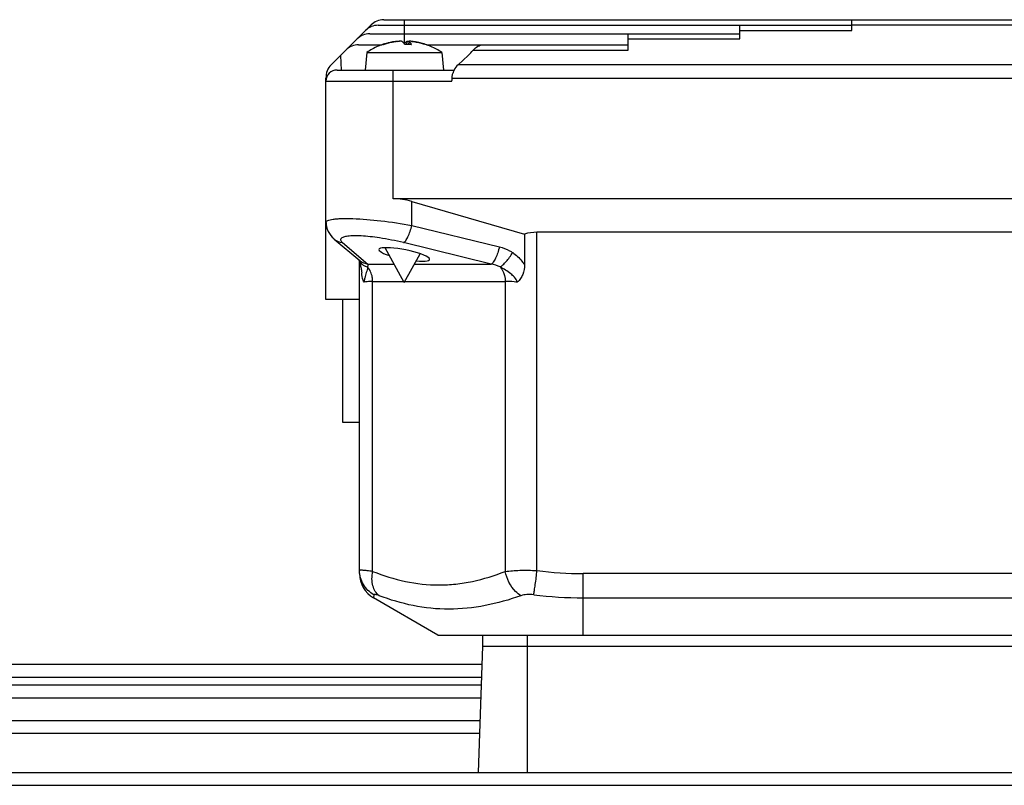
# Model space of a CAD drawing. Units: millimetres. Extents: x -758 to 1560, y -497 to 828.
# Drawn here: x 646 to 734, y 221 to 289 of the extents above; entities that cross this region are included whole.
import ezdxf

# ---------------------------------------------------------------- set-up
doc = ezdxf.new("R2010")
doc.units = ezdxf.units.MM
doc.header["$LTSCALE"] = 19.36
doc.layers.get('0').update_dxf_attribs({"linetype": 'CONTINUOUS'})

msp = doc.modelspace()

# ---------------------------------------------------------------- linework, layer by layer
at = {"color": 7, "linetype": 'CONTINUOUS'}
for p, q in [((678.306, 288.996), (768.155, 288.996)), ((720.143, 288.027), (720.143, 288.996)), ((673.612, 284.964), (676.674, 288.027)), ((677.174, 288.527), (676.724, 288.077)), ((677.806, 288.496), (720.143, 288.496)), ((710.143, 287.277), (710.143, 288.496)), ((677.056, 287.746), (710.143, 287.746)), ((680.576, 287.059), (680.553, 286.806)), ((700.143, 286.277), (700.143, 287.746)), ((676.056, 286.746), (678.15, 286.746)), ((676.78, 286.065), (676.643, 284.496)), ((676.78, 286.065), (683.506, 286.065)), ((678.374, 286.787), (678.266, 286.787)), ((680.774, 286.787), (680.175, 286.787)), ((682.142, 286.746), (700.143, 286.746)), ((683.506, 286.065), (683.643, 284.496)), ((685.84, 285.798), (684.954, 284.964)), ((674.143, 284.496), (684.601, 284.496)), ((673.143, 263.996), (673.143, 283.782)), ((684.411, 283.782), (771.876, 283.782)), ((777.143, 272.996), (679.143, 272.996)), ((680.814, 272.758), (690.885, 269.838)), ((673.883, 269.392), (676.164, 267.47)), ((690.885, 269.838), (690.885, 267.1)), ((764.289, 269.996), (691.997, 269.996)), ((680.143, 265.496), (678.437, 268.616)), ((680.143, 265.496), (681.555, 268.077)), ((676.062, 267.548), (676.071, 267.527)), ((676.143, 239.48), (676.143, 267.313)), ((676.193, 267.132), (676.217, 267.043)), ((676.143, 263.996), (673.143, 263.996)), ((674.643, 252.996), (674.643, 263.996)), ((676.143, 252.996), (674.643, 252.996)), ((683.143, 233.996), (677.393, 237.315)), ((683.143, 233.996), (773.143, 233.996)), ((687.143, 233.996), (687.143, 232.996)), ((687.143, 232.996), (686.749, 221.705)), ((687.143, 232.996), (769.143, 232.996)), ((603.776, 231.385), (687.087, 231.385)), ((603.776, 229.529), (687.022, 229.529)), ((603.776, 226.352), (686.911, 226.352)), ((603.776, 221.705), (749.755, 221.705))]:
    msp.add_line(p, q, dxfattribs=at)
at = {"color": 9, "linetype": 'CONTINUOUS'}
for p, q in [((680.143, 288.996), (680.143, 286.841)), ((710.143, 288.027), (720.143, 288.027)), ((720.143, 288.527), (768.525, 288.527)), ((680.367, 287.057), (680.343, 286.773)), ((680.558, 286.806), (680.579, 287.057)), ((700.143, 287.277), (710.143, 287.277)), ((678.332, 286.78), (678.223, 286.78)), ((680.78, 286.78), (680.185, 286.78)), ((686.309, 286.277), (700.143, 286.277)), ((674.446, 285.798), (674.486, 284.496)), ((679.143, 272.996), (679.143, 284.496)), ((771.332, 284.964), (684.954, 284.964)), ((673.143, 283.496), (684.395, 283.496)), ((680.814, 270.613), (680.814, 272.758)), ((680.814, 270.613), (688.649, 268.698)), ((691.997, 239.76), (691.997, 269.996)), ((674.624, 269.067), (676.896, 267.152)), ((687.91, 267.152), (680.076, 269.067)), ((676.896, 267.152), (679.237, 267.152)), ((681.049, 267.152), (687.91, 267.152)), ((677.315, 239.675), (677.315, 265.607)), ((677.315, 265.607), (680.082, 265.607)), ((680.204, 265.607), (689.169, 265.607)), ((689.169, 265.607), (689.169, 239.675)), ((696.143, 233.996), (696.143, 239.48)), ((760.143, 239.48), (696.143, 239.48)), ((677.427, 237.595), (677.393, 237.315)), ((696.143, 237.315), (760.143, 237.315)), ((691.143, 221.705), (691.143, 233.996)), ((603.776, 230.241), (687.047, 230.241)), ((603.776, 228.385), (686.982, 228.385)), ((603.776, 225.208), (686.871, 225.208)), ((603.776, 220.561), (749.755, 220.561))]:
    msp.add_line(p, q, dxfattribs=at)
at = {"color": 7, "linetype": 'CONTINUOUS'}
for points in [[(673.145, 270.878), (673.154, 270.698), (673.19, 270.481), (673.253, 270.27), (673.34, 270.067), (673.445, 269.882), (673.565, 269.716), (673.696, 269.567), (673.837, 269.432), (673.883, 269.392)], [(676.071, 267.527), (676.072, 267.525), (676.083, 267.496), (676.1, 267.449), (676.122, 267.384), (676.144, 267.31), (676.168, 267.225), (676.193, 267.132)], [(676.217, 267.043), (676.238, 266.96), (676.258, 266.877), (676.277, 266.79), (676.293, 266.699), (676.307, 266.6), (676.321, 266.484), (676.333, 266.368)]]:
    msp.add_lwpolyline(points, dxfattribs=at)
for centre, radius, start, end in [((678.306, 287.396), 1.6, 90, 135), ((677.806, 286.896), 1.6, 90, 135), ((677.056, 286.146), 1.6, 90, 135), ((680.211, 281.172), 5.915, 101.41202, 105.67773), ((680.074, 281.325), 5.76, 102.95385, 104.40008), ((680.076, 281.314), 5.771, 98.61983, 102.95224), ((680.207, 281.193), 5.893, 98.56006, 101.40998), ((680.078, 281.302), 5.783, 95.73363, 98.61966), ((680.205, 281.202), 5.884, 97.13282, 98.5595), ((680.204, 281.214), 5.872, 95.70219, 97.13289), ((679.842, 284.831), 2.236, 94.00547, 95.7009), ((680.208, 281.302), 5.783, 82.82229, 84.26643), ((680.081, 281.202), 5.884, 81.4405, 82.86718), ((680.208, 281.304), 5.782, 81.38014, 82.82236), ((680.08, 281.196), 5.89, 80.01549, 81.44057), ((680.21, 281.313), 5.772, 78.49309, 81.38033), ((680.079, 281.191), 5.896, 78.59011, 80.01528), ((680.075, 281.172), 5.915, 74.32227, 78.58798), ((680.211, 281.32), 5.765, 77.04617, 78.49238), ((680.212, 281.325), 5.76, 75.59992, 77.04615), ((676.056, 285.146), 1.6, 90, 135), ((680.156, 281.07), 6.028, 113.03058, 124.04802), ((680.149, 281.087), 6.01, 108.29815, 113.03889), ((680.071, 281.334), 5.751, 107.2919, 108.74146), ((680.132, 281.138), 5.956, 107.45396, 108.2926), ((680.217, 281.151), 5.936, 107.59187, 108.51642), ((680.128, 281.151), 5.943, 106.77234, 107.45371), ((680.073, 281.329), 5.757, 106.76122, 107.29206), ((680.074, 281.326), 5.759, 104.40037, 106.76112), ((680.216, 281.154), 5.934, 105.67719, 107.59202), ((679.598, 286.269), 1.287, 23.39581, 25.59702), ((680.213, 281.326), 5.759, 73.22887, 75.59963), ((680.07, 281.154), 5.934, 72.39827, 74.32281), ((680.069, 281.151), 5.936, 71.48358, 72.39842), ((680.158, 281.146), 5.947, 72.44239, 73.22264), ((680.156, 281.142), 5.952, 71.61253, 72.44203), ((680.138, 281.089), 6.007, 66.69283, 71.60651), ((680.131, 281.071), 6.027, 55.94919, 66.70089), ((674.743, 283.833), 1.6, 135, 181.82088), ((674.143, 283.496), 1, 90, 180), ((686.124, 283.709), 1.715, 152.68133, 161.29159), ((686.149, 283.695), 1.743, 133.24566, 152.64131), ((678.643, 239.48), 2.5, 180, 240)]:
    msp.add_arc(centre, radius, start, end, dxfattribs=at)
at = {"color": 9, "linetype": 'CONTINUOUS'}
for centre, radius, start, end in [((674.809, 270.495), 1.44, 230.1422, 262.62875), ((674.338, 245.505), 24.251, 76.31343, 81.46937), ((677.081, 268.58), 1.44, 230.45149, 262.62883), ((677.188, 268.149), 1.299, 236.83758, 242.11168), ((677.206, 268.182), 1.336, 242.0983, 244.67983), ((677.223, 268.22), 1.377, 244.71354, 254.64113), ((696.186, 270.986), 31.506, 262.36011, 269.92204), ((696.181, 273.199), 35.884, 262.84213, 269.94022)]:
    msp.add_arc(centre, radius, start, end, dxfattribs=at)
at = {"color": 7, "linetype": 'CONTINUOUS'}
for centre, major_axis, ratio, start_param, end_param in [((680.143, 291.859), (0, 8.321), 0.999046, -2.38661, -2.306067), ((679.143, 266.996), (0, 6), 1, -0.282253, 0), ((691.997, 265.996), (4, 0), 1, 1.570796, 1.852656), ((680.14, 268.01), (2.264, -0.444), 0.182676, -1.047522, 4.127178)]:
    msp.add_ellipse(centre, major_axis=major_axis, ratio=ratio, start_param=start_param, end_param=end_param, dxfattribs=at)
for points, knots in [([(679.5, 287.057), (679.546, 287.061), (679.613, 287.063), (679.685, 287.072), (679.707, 287.064)], [0, 0, 0, 0, 0.659766, 1, 1, 1, 1]), ([(679.871, 287.065), (679.859, 287.066), (679.797, 287.069), (679.736, 287.066), (679.686, 287.062)], [0, 0, 0, 0, 0.200475, 1, 1, 1, 1]), ([(679.707, 287.064), (679.708, 287.063), (679.711, 287.063), (679.71, 287.06), (679.71, 287.059)], [0, 0, 0, 0, 0.607699, 1, 1, 1, 1]), ([(679.919, 287.057), (679.917, 287.058), (679.901, 287.063), (679.885, 287.064), (679.871, 287.065)], [0, 0, 0, 0, 0.160576, 1, 1, 1, 1]), ([(680.095, 286.904), (680.083, 286.919), (680.039, 286.969), (679.988, 287.015), (679.948, 287.04)], [0, 0, 0, 0, 0.280991, 1, 1, 1, 1]), ([(680.192, 286.904), (680.204, 286.919), (680.247, 286.969), (680.298, 287.015), (680.338, 287.04)], [0, 0, 0, 0, 0.280991, 1, 1, 1, 1]), ([(680.367, 287.057), (680.37, 287.058), (680.385, 287.063), (680.401, 287.064), (680.415, 287.065)], [0, 0, 0, 0, 0.160576, 1, 1, 1, 1]), ([(680.415, 287.065), (680.426, 287.066), (680.481, 287.068), (680.536, 287.066), (680.579, 287.064)], [0, 0, 0, 0, 0.201961, 1, 1, 1, 1]), ([(680.579, 287.064), (680.578, 287.063), (680.575, 287.063), (680.576, 287.06), (680.576, 287.059)], [0, 0, 0, 0, 0.607699, 1, 1, 1, 1]), ([(680.576, 287.059), (680.577, 287.059), (680.578, 287.058), (680.579, 287.057), (680.579, 287.057)], [0, 0, 0, 0, 0.43493, 1, 1, 1, 1]), ([(680.786, 287.057), (680.741, 287.061), (680.673, 287.063), (680.601, 287.072), (680.579, 287.064)], [0, 0, 0, 0, 0.659766, 1, 1, 1, 1]), ([(680.579, 287.057), (680.587, 287.052), (680.623, 287.027), (680.652, 286.996), (680.673, 286.97)], [0, 0, 0, 0, 0.226294, 1, 1, 1, 1]), ([(680.673, 286.97), (680.681, 286.96), (680.713, 286.914), (680.741, 286.864), (680.759, 286.825)], [0, 0, 0, 0, 0.225559, 1, 1, 1, 1]), ([(680.185, 286.78), (680.177, 286.791), (680.149, 286.834), (680.119, 286.875), (680.095, 286.904)], [0, 0, 0, 0, 0.266063, 1, 1, 1, 1]), ([(680.772, 286.787), (680.774, 286.787), (680.778, 286.785), (680.779, 286.782), (680.78, 286.78)], [0, 0, 0, 0, 0.392438, 1, 1, 1, 1]), ([(686.309, 286.277), (686.43, 286.411), (686.676, 286.625), (686.993, 286.746), (687.134, 286.746)], [0, 0, 0, 0, 0.561685, 1, 1, 1, 1]), ([(684.395, 283.496), (684.397, 283.52), (684.399, 283.569), (684.418, 283.639), (684.434, 283.711), (684.421, 283.76), (684.411, 283.782)], [0, 0, 0, 0, 0.249972, 0.500282, 0.749252, 1, 1, 1, 1]), ([(676.858, 266.891), (676.841, 266.726), (676.748, 266.396), (676.645, 266.073), (676.606, 265.903)], [0, 0, 0, 0, 0.489189, 1, 1, 1, 1]), ([(677.315, 265.607), (677.315, 265.731), (677.278, 266.188), (677.09, 266.648), (676.858, 266.891)], [0, 0, 0, 0, 0.268599, 1, 1, 1, 1]), ([(690.247, 265.525), (690.217, 265.696), (690.011, 265.974), (689.497, 266.435), (689.048, 266.724), (688.712, 266.891)], [0, 0, 0, 0, 0.248974, 0.462435, 1, 1, 1, 1]), ([(688.712, 266.891), (688.785, 266.814), (689.061, 266.441), (689.169, 265.961), (689.169, 265.607)], [0, 0, 0, 0, 0.23079, 1, 1, 1, 1]), ([(690.885, 267.1), (690.883, 266.803), (690.813, 266.357), (690.547, 265.835), (690.356, 265.619), (690.247, 265.525)], [0, 0, 0, 0, 0.511068, 0.752672, 1, 1, 1, 1]), ([(676.546, 265.525), (676.514, 265.584), (676.395, 265.852), (676.355, 266.145), (676.333, 266.368)], [0, 0, 0, 0, 0.231147, 1, 1, 1, 1]), ([(676.606, 265.903), (676.6, 265.876), (676.573, 265.751), (676.555, 265.624), (676.546, 265.525)], [0, 0, 0, 0, 0.218119, 1, 1, 1, 1])]:
    msp.add_open_spline(points, degree=3, knots=knots, dxfattribs=at)
for points in [[(679.948, 287.04), (679.938, 287.046), (679.929, 287.052), (679.919, 287.057)], [(680.338, 287.04), (680.348, 287.046), (680.357, 287.052), (680.367, 287.057)], [(678.223, 286.78), (678.238, 286.785), (678.254, 286.787), (678.27, 286.787)], [(684.411, 283.782), (684.412, 283.846), (684.421, 283.91), (684.431, 283.974)], [(684.431, 283.974), (684.446, 284.07), (684.469, 284.166), (684.5, 284.259)]]:
    msp.add_open_spline(points, degree=3, dxfattribs=at)
at = {"color": 9, "linetype": 'CONTINUOUS'}
for points, knots in [([(673.145, 270.878), (673.145, 270.956), (673.303, 271.061), (673.522, 271.12), (673.801, 271.17), (674.143, 271.203), (674.553, 271.222), (675.022, 271.225), (676.195, 271.198), (678.139, 271.032), (679.896, 270.778), (680.814, 270.613)], [0, 0, 0, 0, 0.029915, 0.056727, 0.092457, 0.136876, 0.189561, 0.250012, 0.317593, 0.640948, 1, 1, 1, 1]), ([(680.076, 269.067), (680.11, 269.081), (680.181, 269.133), (680.324, 269.3), (680.496, 269.614), (680.675, 270.077), (680.772, 270.427), (680.814, 270.613)], [0, 0, 0, 0, 0.063231, 0.147472, 0.377067, 0.672678, 1, 1, 1, 1]), ([(677.935, 269.488), (677.65, 269.53), (677.106, 269.601), (676.336, 269.666), (675.67, 269.686), (675.136, 269.658), (674.78, 269.598), (674.581, 269.515), (674.49, 269.447), (674.444, 269.359), (674.459, 269.259), (674.524, 269.16), (674.587, 269.099), (674.624, 269.067)], [0, 0, 0, 0, 0.219423, 0.418035, 0.588872, 0.725983, 0.825853, 0.861636, 0.88903, 0.911162, 0.933723, 0.962298, 1, 1, 1, 1]), ([(688.649, 268.698), (688.607, 268.512), (688.51, 268.162), (688.331, 267.699), (688.159, 267.385), (688.015, 267.218), (687.944, 267.166), (687.91, 267.152)], [0, 0, 0, 0, 0.327322, 0.622933, 0.852528, 0.936769, 1, 1, 1, 1]), ([(688.649, 268.698), (688.963, 268.621), (689.373, 268.463), (689.742, 268.237), (689.832, 268.176)], [0, 0, 0, 0, 0.748443, 1, 1, 1, 1]), ([(688.712, 266.891), (688.8, 266.942), (688.987, 267.097), (689.381, 267.511), (689.657, 267.895), (689.832, 268.176)], [0, 0, 0, 0, 0.178023, 0.420692, 1, 1, 1, 1]), ([(689.832, 268.176), (690.144, 267.965), (690.521, 267.615), (690.815, 267.207), (690.885, 267.1)], [0, 0, 0, 0, 0.747512, 1, 1, 1, 1]), ([(676.071, 267.527), (676.092, 267.48), (676.191, 267.297), (676.347, 267.148), (676.478, 267.062)], [0, 0, 0, 0, 0.246602, 1, 1, 1, 1]), ([(676.896, 267.152), (676.892, 267.138), (676.874, 267.052), (676.865, 266.964), (676.858, 266.891)], [0, 0, 0, 0, 0.171496, 1, 1, 1, 1]), ([(677.315, 265.607), (677.239, 265.607), (676.982, 265.601), (676.722, 265.574), (676.546, 265.525)], [0, 0, 0, 0, 0.291659, 1, 1, 1, 1]), ([(690.247, 265.525), (690.15, 265.538), (689.792, 265.582), (689.432, 265.607), (689.169, 265.607)], [0, 0, 0, 0, 0.271742, 1, 1, 1, 1]), ([(677.315, 239.675), (677.153, 239.698), (676.869, 239.737), (676.537, 239.771), (676.338, 239.784), (676.235, 239.784), (676.18, 239.782), (676.143, 239.769), (676.143, 239.76)], [0, 0, 0, 0, 0.414302, 0.727681, 0.842038, 0.925907, 0.978004, 1, 1, 1, 1]), ([(677.427, 237.595), (677.045, 237.805), (676.384, 238.44), (676.143, 239.326), (676.143, 239.76)], [0, 0, 0, 0, 0.500964, 1, 1, 1, 1]), ([(677.887, 237.51), (677.754, 237.612), (677.518, 237.888), (677.307, 238.414), (677.233, 239.028), (677.273, 239.457), (677.315, 239.675)], [0, 0, 0, 0, 0.214683, 0.452474, 0.716038, 1, 1, 1, 1]), ([(677.315, 239.675), (678.269, 239.309), (680.209, 238.698), (682.739, 238.412), (684.747, 238.523), (686.749, 238.853), (688.214, 239.309), (689.169, 239.675)], [0, 0, 0, 0, 0.252208, 0.499803, 0.623353, 0.747635, 1, 1, 1, 1]), ([(689.169, 239.675), (689.598, 239.737), (690.543, 239.798), (691.487, 239.785), (691.997, 239.76)], [0, 0, 0, 0, 0.459097, 1, 1, 1, 1]), ([(690.572, 237.51), (690.398, 237.614), (689.712, 238.167), (689.295, 239.016), (689.169, 239.675)], [0, 0, 0, 0, 0.232064, 1, 1, 1, 1]), ([(691.709, 237.595), (691.727, 237.726), (691.777, 238.028), (691.893, 238.747), (691.97, 239.339), (691.997, 239.76)], [0, 0, 0, 0, 0.181012, 0.420836, 1, 1, 1, 1]), ([(677.887, 237.51), (677.825, 237.533), (677.715, 237.571), (677.588, 237.607), (677.506, 237.618), (677.464, 237.622), (677.428, 237.609), (677.427, 237.595)], [0, 0, 0, 0, 0.410634, 0.71792, 0.829446, 0.9119, 1, 1, 1, 1]), ([(690.572, 237.51), (689.529, 237.141), (687.411, 236.536), (684.145, 236.189), (680.924, 236.523), (678.877, 237.14), (677.887, 237.51)], [0, 0, 0, 0, 0.255953, 0.507802, 0.755265, 1, 1, 1, 1]), ([(691.709, 237.595), (691.506, 237.62), (691.121, 237.634), (690.739, 237.569), (690.572, 237.51)], [0, 0, 0, 0, 0.536382, 1, 1, 1, 1])]:
    msp.add_open_spline(points, degree=3, knots=knots, dxfattribs=at)
msp.add_open_spline([(688.712, 266.891), (688.461, 267.017), (688.187, 267.103), (687.91, 267.152)], degree=3, dxfattribs=at)

doc.saveas('drawing.dxf')
